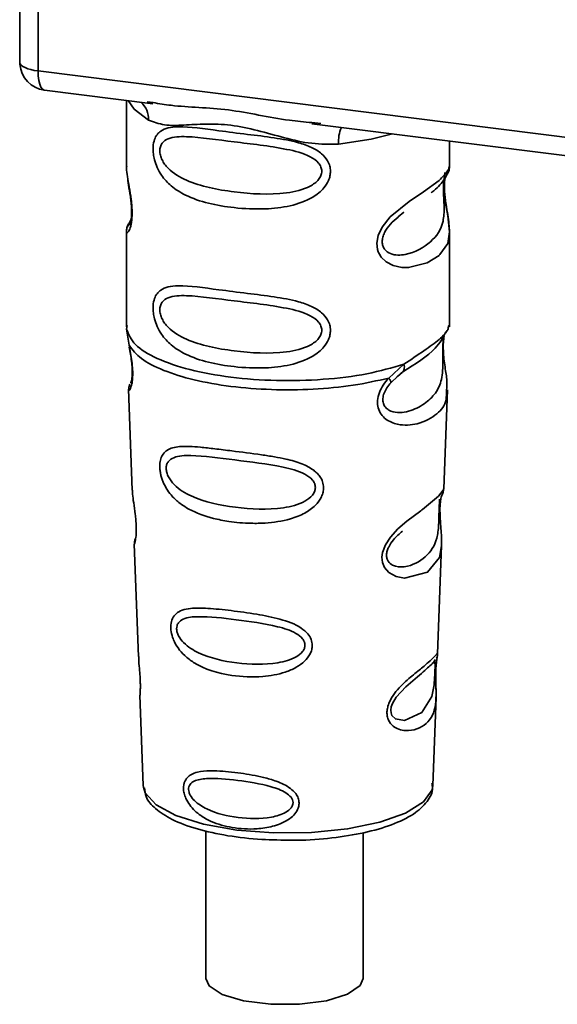
# Paper-space layout 'Blatt1' of a CAD drawing. Units: millimetres. Extents: x 0 to 5940, y 0 to 4200.
# Drawn here: x 4728 to 4747, y 1148 to 1183 of the extents above; entities that cross this region are included whole.
import ezdxf

# ---------------------------------------------------------------- set-up
doc = ezdxf.new("R2010")
doc.units = ezdxf.units.MM
doc.header["$LTSCALE"] = 10

psp = doc.layouts.new('Blatt1')

# ---------------------------------------------------------------- linework, layer by layer
at = {"color": 7, "linetype": 'Continuous', "lineweight": 35}
for p, q in [((4728.36, 1193.242), (4728.36, 1181.661)), ((4728.364, 1181.545), (4728.364, 1193.241)), ((4729.01, 1193.16), (4729.01, 1181.241)), ((4728.36, 1181.661), (4728.364, 1181.545)), ((4728.366, 1181.484), (4728.364, 1181.545)), ((4729.01, 1181.241), (4761.56, 1177.14)), ((4729.238, 1180.561), (4733.1, 1180.074)), ((4732.157, 1180.193), (4732.157, 1177.851)), ((4732.895, 1180.146), (4733.104, 1180.115)), ((4738.751, 1179.362), (4752.276, 1177.658)), ((4738.755, 1179.403), (4739.076, 1179.369)), ((4743.657, 1177.86), (4743.657, 1178.744)), ((4732.157, 1177.867), (4732.163, 1177.806)), ((4732.32, 1175.97), (4732.193, 1175.699)), ((4741.822, 1176.056), (4742.035, 1176.213)), ((4741.829, 1176.039), (4742.027, 1176.216)), ((4732.157, 1175.527), (4732.157, 1172.133)), ((4743.657, 1172.133), (4743.657, 1175.519)), ((4732.177, 1172.185), (4732.163, 1172.05)), ((4743.61, 1172.097), (4743.636, 1172.185)), ((4732.163, 1172.05), (4732.25, 1171.48)), ((4743.448, 1171.819), (4743.458, 1171.818)), ((4741.49, 1170.316), (4742.033, 1170.806)), ((4741.565, 1170.149), (4741.814, 1170.378)), ((4741.776, 1170.359), (4742.017, 1170.568)), ((4741.814, 1170.378), (4741.965, 1170.517)), ((4732.232, 1169.92), (4732.365, 1166.333)), ((4743.449, 1166.369), (4743.58, 1169.896)), ((4743.322, 1165.951), (4743.309, 1165.768)), ((4743.317, 1165.523), (4743.317, 1165.547)), ((4743.317, 1165.521), (4743.317, 1165.523)), ((4732.436, 1164.41), (4732.584, 1160.415)), ((4743.232, 1160.507), (4743.375, 1164.359)), ((4743.213, 1160.414), (4743.207, 1160.417)), ((4743.166, 1159.789), (4743.166, 1159.809)), ((4743.166, 1159.783), (4743.166, 1159.789)), ((4732.636, 1159.029), (4732.755, 1155.82)), ((4743.059, 1155.82), (4743.175, 1158.965)), ((4732.755, 1155.82), (4732.76, 1155.763)), ((4743.059, 1155.82), (4743.058, 1155.873)), ((4734.981, 1154.207), (4734.981, 1148.954)), ((4740.581, 1148.954), (4740.581, 1154.137))]:
    psp.add_line(p, q, dxfattribs=at)
at = {"color": 7, "linetype": 'Continuous', "lineweight": 35, "flags": 128}
for points in [[(4728.364, 1181.545), (4728.378, 1181.496), (4728.414, 1181.448), (4728.471, 1181.403), (4728.547, 1181.36), (4728.642, 1181.322), (4728.752, 1181.289), (4728.876, 1181.262), (4729.01, 1181.241)], [(4729.01, 1181.241), (4729.017, 1181.063), (4729.037, 1180.904), (4729.069, 1180.77), (4729.113, 1180.666), (4729.167, 1180.596), (4729.228, 1180.563), (4729.238, 1180.561)], [(4732.217, 1180.186), (4732.425, 1179.883), (4732.945, 1179.493)], [(4739.706, 1178.642), (4740.868, 1178.819), (4741.626, 1179)], [(4743.501, 1177.634), (4743.492, 1177.602), (4743.466, 1177.431), (4743.454, 1177.23), (4743.458, 1177.046), (4743.474, 1176.847), (4743.526, 1176.465), (4743.593, 1176.087), (4743.657, 1175.518), (4743.59, 1175.108), (4743.315, 1174.707), (4743.289, 1174.683), (4743.286, 1174.68), (4743.285, 1174.68), (4742.86, 1174.412), (4742.199, 1174.249), (4741.963, 1174.253), (4741.654, 1174.32), (4741.406, 1174.446), (4741.224, 1174.619), (4741.158, 1174.722), (4741.131, 1174.778), (4741.119, 1174.806), (4741.118, 1174.81), (4741.093, 1174.888), (4741.067, 1175.112), (4741.116, 1175.389), (4741.255, 1175.684), (4741.548, 1176.052), (4742.224, 1176.598), (4742.735, 1176.939), (4743.285, 1177.346), (4743.285, 1177.346)], [(4743.373, 1164.359), (4743.3, 1163.931), (4742.876, 1163.409), (4742.059, 1163.191), (4741.752, 1163.251), (4741.5, 1163.392), (4741.34, 1163.581), (4741.272, 1163.751), (4741.251, 1163.94), (4741.271, 1164.107), (4741.372, 1164.385), (4741.549, 1164.659), (4741.814, 1164.947), (4742.132, 1165.219), (4742.639, 1165.597), (4742.675, 1165.623), (4742.692, 1165.636), (4742.695, 1165.638), (4742.696, 1165.639), (4742.696, 1165.639), (4742.696, 1165.639), (4742.696, 1165.639), (4742.696, 1165.639), (4742.696, 1165.639), (4743.263, 1166.115), (4743.425, 1166.322), (4743.44, 1166.37)], [(4743.137, 1159.887), (4743.132, 1159.773), (4743.126, 1159.647), (4743.107, 1159.403), (4743.029, 1158.988), (4742.665, 1158.414), (4742.057, 1158.132), (4741.729, 1158.19), (4741.607, 1158.31), (4741.573, 1158.401), (4741.564, 1158.503), (4741.581, 1158.616), (4741.623, 1158.735), (4741.758, 1158.959), (4742.102, 1159.33), (4742.102, 1159.33)], [(4732.76, 1155.763), (4732.822, 1155.564), (4733.21, 1155.135), (4733.919, 1154.754), (4734.9, 1154.447), (4736.085, 1154.235), (4737.394, 1154.132), (4738.739, 1154.147), (4740.026, 1154.276), (4741.17, 1154.512), (4742.09, 1154.839), (4742.726, 1155.234), (4743.033, 1155.671), (4743.059, 1155.82)], [(4734.981, 1148.954), (4735.095, 1148.691), (4735.561, 1148.385), (4736.327, 1148.156), (4737.29, 1148.035), (4738.319, 1148.038), (4739.275, 1148.164), (4740.03, 1148.398), (4740.481, 1148.706), (4740.581, 1148.954)]]:
    psp.add_lwpolyline(points, dxfattribs=at)
at = {"color": 7, "linetype": 'Continuous', "lineweight": 35}
for centre, radius, start, end in [((4729.363, 1181.553), 1, 183.9529, 262.8192), ((4732.149, 1179.527), 0.796, 357.5584, 49.0042), ((4740.995, 1178.727), 1.292, 157.0927, 183.7787)]:
    psp.add_arc(centre, radius, start, end, dxfattribs=at)
for points, knots in [([(4728.367, 1181.667), (4728.365, 1181.65), (4728.354, 1181.59), (4728.361, 1181.529), (4728.366, 1181.484)], [0, 0, 0, 0, 0.270964, 1, 1, 1, 1]), ([(4733.104, 1180.115), (4733.316, 1180.08), (4734.125, 1179.946), (4735.777, 1179.94), (4737.469, 1179.525), (4738.488, 1179.428), (4738.755, 1179.403)], [0, 0, 0, 0, 0.13088, 0.500017, 0.869149, 1, 1, 1, 1]), ([(4739.706, 1178.642), (4739.388, 1178.636), (4738.748, 1178.626), (4737.781, 1178.859), (4736.823, 1179.13), (4735.863, 1179.338), (4735.116, 1179.36), (4734.574, 1179.336), (4734.067, 1179.309), (4733.489, 1179.288), (4733.126, 1179.425), (4732.945, 1179.493)], [0, 0, 0, 0, 0.12455, 0.249954, 0.375378, 0.499928, 0.624498, 0.687186, 0.750025, 0.875449, 1, 1, 1, 1]), ([(4739.419, 1177.67), (4739.415, 1177.616), (4739.408, 1177.505), (4739.338, 1177.301), (4739.158, 1177.018), (4738.706, 1176.662), (4737.976, 1176.411), (4737.014, 1176.308), (4735.702, 1176.372), (4734.55, 1176.625), (4733.763, 1177.11), (4733.436, 1177.46), (4733.248, 1177.792), (4733.156, 1178.053), (4733.107, 1178.305), (4733.096, 1178.563), (4733.144, 1178.802), (4733.243, 1178.987), (4733.399, 1179.134), (4733.646, 1179.233), (4734.263, 1179.286), (4735.22, 1179.138), (4736.42, 1178.992), (4737.386, 1178.874), (4738.166, 1178.735), (4738.733, 1178.54), (4739.094, 1178.327), (4739.304, 1178.089), (4739.403, 1177.866), (4739.413, 1177.734), (4739.419, 1177.67)], [0, 0, 0, 0, 0.010201, 0.020756, 0.039226, 0.070013, 0.121443, 0.174894, 0.242728, 0.361314, 0.404184, 0.439328, 0.458912, 0.476594, 0.488781, 0.504547, 0.523557, 0.539799, 0.55772, 0.585196, 0.617386, 0.722103, 0.786619, 0.844175, 0.896553, 0.926986, 0.95317, 0.974931, 0.987752, 1, 1, 1, 1]), ([(4739.11, 1177.675), (4739.104, 1177.623), (4739.091, 1177.516), (4738.961, 1177.315), (4738.566, 1177.034), (4737.512, 1176.807), (4735.964, 1176.906), (4734.551, 1177.178), (4733.776, 1177.619), (4733.517, 1177.919), (4733.422, 1178.075), (4733.36, 1178.238), (4733.337, 1178.404), (4733.359, 1178.554), (4733.446, 1178.721), (4733.732, 1178.903), (4734.55, 1178.924), (4735.965, 1178.707), (4737.512, 1178.55), (4738.567, 1178.294), (4738.962, 1178.026), (4739.091, 1177.832), (4739.104, 1177.725), (4739.11, 1177.675)], [0, 0, 0, 0, 0.011634, 0.023932, 0.051138, 0.113547, 0.249964, 0.386378, 0.448774, 0.463369, 0.476129, 0.488517, 0.500058, 0.511545, 0.524007, 0.551227, 0.613625, 0.750035, 0.886454, 0.948843, 0.976063, 0.98857, 1, 1, 1, 1]), ([(4732.168, 1177.851), (4732.164, 1177.826), (4732.149, 1177.727), (4732.189, 1177.484), (4732.248, 1177.13), (4732.317, 1176.75), (4732.352, 1176.425), (4732.362, 1176.182), (4732.352, 1175.965), (4732.317, 1175.728), (4732.249, 1175.548), (4732.188, 1175.479), (4732.145, 1175.476), (4732.162, 1175.519), (4732.165, 1175.527)], [0, 0, 0, 0, 0.038522, 0.150739, 0.269455, 0.384595, 0.443191, 0.499906, 0.557331, 0.615323, 0.730747, 0.846167, 0.973349, 1, 1, 1, 1]), ([(4743.285, 1177.346), (4743.407, 1177.47), (4743.62, 1177.688), (4743.644, 1177.809), (4743.654, 1177.86)], [0, 0, 0, 0, 0.570173, 1, 1, 1, 1]), ([(4743.576, 1177.565), (4743.6, 1177.615), (4743.647, 1177.715), (4743.654, 1177.814), (4743.657, 1177.863)], [0, 0, 0, 0, 0.505357, 1, 1, 1, 1]), ([(4732.203, 1177.399), (4732.207, 1177.354), (4732.22, 1177.208), (4732.272, 1176.951), (4732.312, 1176.669), (4732.335, 1176.449), (4732.344, 1176.232), (4732.336, 1176.043), (4732.315, 1175.898), (4732.28, 1175.773), (4732.247, 1175.743), (4732.273, 1175.812), (4732.287, 1175.848)], [0, 0, 0, 0, 0.064693, 0.209498, 0.281098, 0.351339, 0.420442, 0.490536, 0.563967, 0.641999, 0.812399, 1, 1, 1, 1]), ([(4743.001, 1176.911), (4743.009, 1176.917), (4743.212, 1177.061), (4743.475, 1177.347), (4743.566, 1177.558), (4743.612, 1177.664)], [0, 0, 0, 0, 0.019983, 0.510283, 1, 1, 1, 1]), ([(4743.656, 1175.514), (4743.643, 1175.704), (4743.624, 1175.992), (4743.542, 1176.429), (4743.501, 1176.712), (4743.478, 1176.933), (4743.469, 1177.149), (4743.477, 1177.341), (4743.491, 1177.427), (4743.498, 1177.471)], [0, 0, 0, 0, 0.359943, 0.545567, 0.637364, 0.727433, 0.816019, 0.905853, 1, 1, 1, 1]), ([(4743.449, 1177.347), (4743.446, 1177.312), (4743.441, 1177.244), (4743.439, 1177.096), (4743.441, 1176.927), (4743.448, 1176.756), (4743.457, 1176.586), (4743.469, 1176.25), (4743.428, 1175.686), (4743.046, 1175.143), (4742.308, 1174.7), (4741.645, 1174.669), (4741.367, 1174.848), (4741.276, 1175.017), (4741.252, 1175.166), (4741.276, 1175.332), (4741.366, 1175.558), (4741.566, 1175.831), (4741.736, 1175.965), (4741.829, 1176.039)], [0, 0, 0, 0, 0.020218, 0.039354, 0.05809, 0.078699, 0.0997, 0.123677, 0.226243, 0.450552, 0.674841, 0.777457, 0.822197, 0.84242, 0.861552, 0.880316, 0.900909, 0.945655, 1, 1, 1, 1]), ([(4732.23, 1175.797), (4732.208, 1175.751), (4732.165, 1175.66), (4732.159, 1175.565), (4732.157, 1175.519)], [0, 0, 0, 0, 0.507902, 1, 1, 1, 1]), ([(4739.419, 1172.013), (4739.415, 1171.959), (4739.408, 1171.848), (4739.338, 1171.644), (4739.158, 1171.361), (4738.706, 1171.005), (4737.976, 1170.754), (4737.014, 1170.651), (4735.702, 1170.715), (4734.55, 1170.968), (4733.763, 1171.453), (4733.436, 1171.803), (4733.248, 1172.135), (4733.156, 1172.396), (4733.107, 1172.648), (4733.096, 1172.906), (4733.144, 1173.145), (4733.243, 1173.33), (4733.399, 1173.477), (4733.646, 1173.576), (4734.263, 1173.629), (4735.22, 1173.481), (4736.42, 1173.335), (4737.386, 1173.217), (4738.166, 1173.078), (4738.733, 1172.884), (4739.094, 1172.67), (4739.304, 1172.432), (4739.403, 1172.209), (4739.413, 1172.077), (4739.419, 1172.013)], [0, 0, 0, 0, 0.010201, 0.020756, 0.039226, 0.070013, 0.121443, 0.174894, 0.242728, 0.361314, 0.404184, 0.439328, 0.458912, 0.476594, 0.488781, 0.504547, 0.523557, 0.539799, 0.55772, 0.585196, 0.617386, 0.722103, 0.786619, 0.844175, 0.896553, 0.926986, 0.95317, 0.974931, 0.987752, 1, 1, 1, 1]), ([(4739.11, 1172.018), (4739.104, 1171.966), (4739.091, 1171.859), (4738.961, 1171.658), (4738.566, 1171.377), (4737.512, 1171.15), (4735.964, 1171.249), (4734.551, 1171.521), (4733.776, 1171.962), (4733.517, 1172.262), (4733.422, 1172.418), (4733.36, 1172.581), (4733.337, 1172.747), (4733.359, 1172.897), (4733.446, 1173.065), (4733.732, 1173.246), (4734.55, 1173.267), (4735.965, 1173.05), (4737.512, 1172.894), (4738.567, 1172.637), (4738.962, 1172.369), (4739.091, 1172.175), (4739.104, 1172.069), (4739.11, 1172.018)], [0, 0, 0, 0, 0.011634, 0.023932, 0.051138, 0.113547, 0.249964, 0.386378, 0.448774, 0.463369, 0.476129, 0.488517, 0.500058, 0.511545, 0.524007, 0.551227, 0.613625, 0.750035, 0.886454, 0.948843, 0.976063, 0.98857, 1, 1, 1, 1]), ([(4743.458, 1171.818), (4743.455, 1171.8), (4743.448, 1171.765), (4743.434, 1171.665), (4743.425, 1171.562), (4743.42, 1171.474), (4743.417, 1171.377), (4743.415, 1171.24), (4743.416, 1171.059), (4743.42, 1170.781), (4743.407, 1170.354), (4743.281, 1169.926), (4742.949, 1169.519), (4742.454, 1169.197), (4741.927, 1169.049), (4741.545, 1169.128), (4741.376, 1169.26), (4741.306, 1169.38), (4741.281, 1169.494), (4741.28, 1169.586), (4741.295, 1169.684), (4741.337, 1169.815), (4741.426, 1169.982), (4741.516, 1170.09), (4741.565, 1170.149)], [0, 0, 0, 0, 0.029774, 0.055062, 0.067597, 0.079561, 0.091462, 0.103816, 0.128701, 0.157943, 0.22018, 0.356935, 0.500003, 0.643079, 0.779826, 0.842066, 0.871293, 0.896176, 0.908537, 0.920441, 0.932405, 0.944938, 0.970237, 1, 1, 1, 1]), ([(4741.996, 1170.541), (4742.436, 1170.815), (4743.169, 1171.272), (4743.426, 1171.767), (4743.529, 1171.965)], [0, 0, 0, 0, 0.599919, 1, 1, 1, 1]), ([(4742.033, 1170.806), (4742.282, 1170.974), (4742.792, 1171.318), (4743.314, 1171.684), (4743.591, 1171.997), (4743.606, 1172.078), (4743.61, 1172.097)], [0, 0, 0, 0, 0.293459, 0.601684, 0.911581, 1, 1, 1, 1]), ([(4743.461, 1171.809), (4743.452, 1171.737), (4743.431, 1171.586), (4743.432, 1171.295), (4743.458, 1170.991), (4743.507, 1170.611), (4743.581, 1170.201), (4743.558, 1169.997), (4743.546, 1169.897)], [0, 0, 0, 0, 0.109901, 0.23291, 0.353178, 0.486034, 0.748404, 1, 1, 1, 1]), ([(4732.25, 1171.48), (4732.268, 1171.388), (4732.303, 1171.213), (4732.352, 1170.913), (4732.381, 1170.613), (4732.381, 1170.344), (4732.355, 1170.132), (4732.306, 1169.943), (4732.238, 1169.845), (4732.251, 1169.898), (4732.257, 1169.921)], [0, 0, 0, 0, 0.110949, 0.210935, 0.312894, 0.414426, 0.513845, 0.623647, 0.840498, 1, 1, 1, 1]), ([(4732.257, 1171.409), (4732.272, 1171.33), (4732.3, 1171.175), (4732.34, 1170.913), (4732.36, 1170.695), (4732.364, 1170.54), (4732.362, 1170.401), (4732.348, 1170.265), (4732.318, 1170.139), (4732.309, 1170.136), (4732.304, 1170.134)], [0, 0, 0, 0, 0.137313, 0.26685, 0.390454, 0.451536, 0.512942, 0.638282, 0.769675, 1, 1, 1, 1]), ([(4742.033, 1170.806), (4742.04, 1170.774), (4742.052, 1170.709), (4742.044, 1170.626), (4742.017, 1170.557), (4741.982, 1170.53), (4741.965, 1170.517)], [0, 0, 0, 0, 0.246335, 0.499993, 0.753655, 1, 1, 1, 1]), ([(4732.281, 1170.098), (4732.267, 1170.063), (4732.237, 1169.992), (4732.235, 1169.922), (4732.234, 1169.887)], [0, 0, 0, 0, 0.489373, 1, 1, 1, 1]), ([(4743.546, 1169.897), (4743.548, 1169.773), (4743.553, 1169.398), (4743.233, 1169.017), (4742.616, 1168.665), (4741.908, 1168.608), (4741.445, 1168.789), (4741.218, 1169.016), (4741.106, 1169.244), (4741.078, 1169.517), (4741.147, 1169.805), (4741.291, 1170.081), (4741.421, 1170.235), (4741.49, 1170.316)], [0, 0, 0, 0, 0.093081, 0.28233, 0.494443, 0.651009, 0.741042, 0.786562, 0.827866, 0.870084, 0.91244, 0.9539, 1, 1, 1, 1]), ([(4741.49, 1170.316), (4741.503, 1170.298), (4741.53, 1170.261), (4741.556, 1170.214), (4741.569, 1170.175), (4741.566, 1170.157), (4741.565, 1170.149)], [0, 0, 0, 0, 0.247773, 0.499989, 0.752211, 1, 1, 1, 1]), ([(4739.172, 1166.418), (4739.168, 1166.364), (4739.161, 1166.253), (4739.079, 1166.029), (4738.874, 1165.752), (4738.566, 1165.537), (4738.259, 1165.394), (4737.794, 1165.235), (4737.31, 1165.165), (4736.844, 1165.146), (4736.406, 1165.147), (4735.863, 1165.195), (4735.109, 1165.343), (4734.509, 1165.557), (4734.03, 1165.868), (4733.764, 1166.122), (4733.576, 1166.38), (4733.466, 1166.598), (4733.403, 1166.776), (4733.366, 1166.919), (4733.342, 1167.074), (4733.339, 1167.22), (4733.353, 1167.345), (4733.386, 1167.481), (4733.461, 1167.628), (4733.66, 1167.811), (4734.081, 1167.91), (4734.676, 1167.872), (4735.316, 1167.799), (4736.034, 1167.707), (4736.757, 1167.62), (4737.408, 1167.519), (4737.894, 1167.424), (4738.379, 1167.289), (4738.746, 1167.102), (4738.943, 1166.935), (4739.056, 1166.802), (4739.151, 1166.633), (4739.165, 1166.488), (4739.172, 1166.418)], [0, 0, 0, 0, 0.011162, 0.022755, 0.047507, 0.077604, 0.094659, 0.113319, 0.172802, 0.188755, 0.205542, 0.259762, 0.298644, 0.366846, 0.398758, 0.426439, 0.446999, 0.465363, 0.474645, 0.483599, 0.493714, 0.505416, 0.513577, 0.521915, 0.53935, 0.558746, 0.605894, 0.668612, 0.70689, 0.749958, 0.820438, 0.850609, 0.877513, 0.916192, 0.948444, 0.959451, 0.969763, 0.985287, 1, 1, 1, 1]), ([(4738.883, 1166.424), (4738.877, 1166.377), (4738.866, 1166.28), (4738.748, 1166.097), (4738.392, 1165.835), (4737.431, 1165.605), (4736.009, 1165.676), (4734.704, 1165.95), (4733.942, 1166.398), (4733.673, 1166.74), (4733.588, 1166.948), (4733.564, 1167.099), (4733.582, 1167.235), (4733.661, 1167.387), (4733.925, 1167.553), (4734.685, 1167.582), (4735.992, 1167.396), (4737.414, 1167.238), (4738.383, 1166.991), (4738.746, 1166.743), (4738.866, 1166.566), (4738.877, 1166.47), (4738.883, 1166.424)], [0, 0, 0, 0, 0.01142, 0.023977, 0.051231, 0.113616, 0.250015, 0.386383, 0.448718, 0.475921, 0.488457, 0.49987, 0.511362, 0.523807, 0.551046, 0.613547, 0.75002, 0.886492, 0.948929, 0.976102, 0.988558, 1, 1, 1, 1]), ([(4732.37, 1166.333), (4732.371, 1166.286), (4732.373, 1166.155), (4732.412, 1165.877), (4732.46, 1165.55), (4732.492, 1165.263), (4732.506, 1165.054), (4732.508, 1164.865), (4732.496, 1164.652), (4732.466, 1164.487), (4732.439, 1164.406), (4732.44, 1164.409), (4732.441, 1164.41)], [0, 0, 0, 0, 0.0771264, 0.2139039, 0.3569376, 0.4282124, 0.4955772, 0.5632531, 0.6340917, 0.7766881, 0.9138308, 1, 1, 1, 1]), ([(4743.317, 1165.547), (4743.316, 1165.555), (4743.314, 1165.623), (4743.317, 1165.752), (4743.33, 1165.913), (4743.35, 1166.04), (4743.377, 1166.156), (4743.4, 1166.2), (4743.395, 1166.185), (4743.394, 1166.184)], [0, 0, 0, 0, 0.017269, 0.15759, 0.301367, 0.453086, 0.614638, 0.968192, 1, 1, 1, 1]), ([(4743.389, 1166.159), (4743.406, 1166.196), (4743.439, 1166.27), (4743.446, 1166.346), (4743.45, 1166.383)], [0, 0, 0, 0, 0.506372, 1, 1, 1, 1]), ([(4743.304, 1166.01), (4743.303, 1165.982), (4743.302, 1165.94), (4743.292, 1165.805), (4743.288, 1165.718), (4743.286, 1165.676)], [0, 0, 0, 0, 0.532131, 0.776477, 1, 1, 1, 1]), ([(4743.286, 1165.676), (4743.284, 1165.631), (4743.281, 1165.536), (4743.277, 1165.328), (4743.268, 1164.971), (4743.191, 1164.427), (4742.849, 1163.928), (4742.229, 1163.58), (4741.699, 1163.59), (4741.487, 1163.754), (4741.423, 1163.899), (4741.409, 1164.027), (4741.433, 1164.168), (4741.511, 1164.362), (4741.704, 1164.634), (4741.873, 1164.777), (4741.978, 1164.866)], [0, 0, 0, 0, 0.0192135, 0.0402263, 0.0859289, 0.190553, 0.4193182, 0.6480421, 0.7526076, 0.7982426, 0.8192774, 0.8384106, 0.8576354, 0.8785523, 0.9242301, 1, 1, 1, 1]), ([(4743.375, 1164.356), (4743.372, 1164.522), (4743.369, 1164.776), (4743.336, 1165.147), (4743.321, 1165.369), (4743.318, 1165.476), (4743.317, 1165.521)], [0, 0, 0, 0, 0.502614, 0.768601, 0.902299, 1, 1, 1, 1]), ([(4732.476, 1164.608), (4732.463, 1164.573), (4732.439, 1164.505), (4732.438, 1164.434), (4732.437, 1164.4)], [0, 0, 0, 0, 0.5075548, 1, 1, 1, 1]), ([(4738.767, 1160.805), (4738.764, 1160.754), (4738.757, 1160.65), (4738.677, 1160.45), (4738.5, 1160.221), (4738.192, 1160.003), (4737.691, 1159.792), (4736.901, 1159.656), (4735.751, 1159.711), (4734.814, 1159.989), (4734.237, 1160.42), (4733.994, 1160.692), (4733.861, 1160.926), (4733.776, 1161.148), (4733.733, 1161.331), (4733.731, 1161.566), (4733.785, 1161.777), (4733.926, 1161.953), (4734.145, 1162.07), (4734.51, 1162.14), (4735.082, 1162.131), (4735.876, 1162.045), (4736.755, 1161.925), (4737.617, 1161.759), (4738.261, 1161.531), (4738.603, 1161.241), (4738.742, 1161.026), (4738.759, 1160.877), (4738.767, 1160.805)], [0, 0, 0, 0, 0.012283, 0.025036, 0.049924, 0.077797, 0.11008, 0.172569, 0.258475, 0.377275, 0.410832, 0.439724, 0.465534, 0.471989, 0.493271, 0.506911, 0.528432, 0.552471, 0.580743, 0.613775, 0.67177, 0.741693, 0.813193, 0.876714, 0.939033, 0.963959, 0.98255, 1, 1, 1, 1]), ([(4738.511, 1160.813), (4738.506, 1160.774), (4738.497, 1160.69), (4738.398, 1160.534), (4738.098, 1160.308), (4737.281, 1160.097), (4736.064, 1160.14), (4734.936, 1160.393), (4734.269, 1160.792), (4734.032, 1161.086), (4733.957, 1161.264), (4733.937, 1161.393), (4733.953, 1161.511), (4734.023, 1161.645), (4734.255, 1161.8), (4734.919, 1161.858), (4736.047, 1161.724), (4737.266, 1161.562), (4738.089, 1161.316), (4738.396, 1161.092), (4738.496, 1160.936), (4738.506, 1160.853), (4738.511, 1160.813)], [0, 0, 0, 0, 0.011405, 0.023957, 0.051203, 0.1136, 0.249995, 0.386365, 0.448723, 0.475925, 0.488442, 0.499882, 0.51137, 0.523815, 0.551049, 0.613552, 0.750025, 0.886476, 0.948921, 0.976102, 0.988566, 1, 1, 1, 1]), ([(4732.594, 1160.415), (4732.593, 1160.358), (4732.592, 1160.219), (4732.621, 1159.956), (4732.639, 1159.716), (4732.649, 1159.541), (4732.652, 1159.381), (4732.65, 1159.203), (4732.636, 1159.051), (4732.643, 1159.036), (4732.646, 1159.029)], [0, 0, 0, 0, 0.129381, 0.314941, 0.407297, 0.494911, 0.582607, 0.674732, 0.859808, 1, 1, 1, 1]), ([(4743.165, 1159.967), (4743.164, 1159.911), (4743.161, 1159.796), (4743.164, 1159.552), (4743.18, 1159.141), (4743.174, 1158.69), (4743.063, 1158.299), (4742.84, 1158.008), (4742.511, 1157.813), (4742.157, 1157.751), (4741.856, 1157.807), (4741.642, 1157.92), (4741.499, 1158.088), (4741.435, 1158.277), (4741.423, 1158.438), (4741.449, 1158.609), (4741.528, 1158.839), (4741.761, 1159.21), (4742.166, 1159.595), (4742.587, 1159.935), (4742.918, 1160.209), (4743.137, 1160.417), (4743.226, 1160.532), (4743.229, 1160.513), (4743.23, 1160.507)], [0, 0, 0, 0, 0.015771, 0.032297, 0.065543, 0.134434, 0.204922, 0.275788, 0.346652, 0.417146, 0.454175, 0.486363, 0.519585, 0.536139, 0.551869, 0.567916, 0.584201, 0.617532, 0.68652, 0.756962, 0.827727, 0.89849, 0.968949, 1, 1, 1, 1]), ([(4743.142, 1160.297), (4743.127, 1160.27), (4743.099, 1160.217), (4743.055, 1160.175), (4743.034, 1160.154)], [0, 0, 0, 0, 0.508586, 1, 1, 1, 1]), ([(4743.074, 1160.187), (4743.1, 1160.204), (4743.139, 1160.227), (4743.144, 1160.11), (4743.141, 1159.996), (4743.138, 1159.923), (4743.137, 1159.887)], [0, 0, 0, 0, 0.550036, 0.789419, 0.899182, 1, 1, 1, 1]), ([(4743.19, 1160.266), (4743.189, 1160.262), (4743.184, 1160.23), (4743.174, 1160.125), (4743.168, 1160.019), (4743.165, 1159.967)], [0, 0, 0, 0, 0.066778, 0.536908, 1, 1, 1, 1]), ([(4743.166, 1159.809), (4743.166, 1159.826), (4743.166, 1159.892), (4743.171, 1160.004), (4743.18, 1160.131), (4743.19, 1160.218), (4743.195, 1160.252), (4743.196, 1160.261)], [0, 0, 0, 0, 0.087058, 0.340596, 0.607662, 0.893501, 1, 1, 1, 1]), ([(4743.196, 1160.261), (4743.199, 1160.28), (4743.212, 1160.364), (4743.216, 1160.389), (4743.22, 1160.409)], [0, 0, 0, 0, 0.227619, 1, 1, 1, 1]), ([(4743.198, 1160.349), (4743.207, 1160.376), (4743.226, 1160.428), (4743.23, 1160.483), (4743.232, 1160.511)], [0, 0, 0, 0, 0.504867, 1, 1, 1, 1]), ([(4742.102, 1159.33), (4742.328, 1159.525), (4742.781, 1159.915), (4742.976, 1160.096), (4743.074, 1160.187)], [0, 0, 0, 0, 0.500004, 1, 1, 1, 1]), ([(4743.174, 1158.942), (4743.175, 1159.067), (4743.176, 1159.265), (4743.168, 1159.538), (4743.165, 1159.694), (4743.166, 1159.761), (4743.166, 1159.783)], [0, 0, 0, 0, 0.495853, 0.780402, 0.929668, 1, 1, 1, 1]), ([(4738.301, 1155.2), (4738.299, 1155.159), (4738.293, 1155.077), (4738.237, 1154.926), (4738.114, 1154.754), (4737.901, 1154.584), (4737.556, 1154.411), (4737.176, 1154.316), (4736.595, 1154.254), (4735.935, 1154.292), (4735.268, 1154.481), (4734.765, 1154.754), (4734.456, 1155.035), (4734.277, 1155.331), (4734.203, 1155.539), (4734.181, 1155.705), (4734.191, 1155.84), (4734.228, 1155.975), (4734.316, 1156.113), (4734.472, 1156.227), (4734.737, 1156.321), (4735.049, 1156.347), (4735.559, 1156.339), (4736.19, 1156.273), (4736.92, 1156.146), (4737.525, 1155.972), (4737.93, 1155.786), (4738.175, 1155.555), (4738.282, 1155.376), (4738.295, 1155.257), (4738.301, 1155.2)], [0, 0, 0, 0, 0.0119195, 0.0241896, 0.0464156, 0.0717854, 0.1005679, 0.1544933, 0.1807507, 0.2665045, 0.3434218, 0.3869093, 0.4398769, 0.4647778, 0.482871, 0.4999428, 0.5118365, 0.5241542, 0.546427, 0.5717719, 0.6006897, 0.6546776, 0.6808817, 0.7664883, 0.8435532, 0.8869403, 0.9398798, 0.964838, 0.9829469, 1, 1, 1, 1]), ([(4738.087, 1155.21), (4738.083, 1155.177), (4738.076, 1155.11), (4737.997, 1154.983), (4737.757, 1154.8), (4737.104, 1154.619), (4736.118, 1154.642), (4735.194, 1154.86), (4734.641, 1155.194), (4734.442, 1155.433), (4734.379, 1155.577), (4734.362, 1155.682), (4734.376, 1155.777), (4734.434, 1155.889), (4734.629, 1156.025), (4735.179, 1156.102), (4736.103, 1156.016), (4737.09, 1155.861), (4737.75, 1155.631), (4737.995, 1155.439), (4738.075, 1155.31), (4738.083, 1155.242), (4738.087, 1155.21)], [0, 0, 0, 0, 0.011436, 0.023951, 0.051239, 0.113625, 0.249998, 0.386383, 0.448722, 0.47595, 0.488486, 0.499924, 0.51137, 0.523851, 0.551102, 0.613577, 0.750015, 0.886441, 0.948898, 0.976093, 0.988554, 1, 1, 1, 1]), ([(4732.804, 1155.739), (4732.812, 1155.632), (4732.835, 1155.345), (4733.192, 1154.966), (4733.772, 1154.585), (4734.643, 1154.259), (4735.74, 1154.02), (4736.905, 1153.882), (4737.691, 1153.879), (4738.053, 1153.878)], [0, 0, 0, 0, 0.078524, 0.210268, 0.360604, 0.529871, 0.696256, 0.86017, 1, 1, 1, 1]), ([(4738.053, 1153.878), (4738.113, 1153.876), (4738.591, 1153.864), (4739.485, 1153.945), (4740.639, 1154.124), (4741.632, 1154.412), (4742.392, 1154.778), (4742.855, 1155.202), (4743.091, 1155.621), (4743.036, 1155.848), (4743.022, 1155.903)], [0, 0, 0, 0, 0.022971, 0.1849252, 0.3473062, 0.5109655, 0.6775474, 0.8296789, 0.9586514, 1, 1, 1, 1])]:
    psp.add_open_spline(points, degree=3, knots=knots, dxfattribs=at)
for points in [[(4732.163, 1172.05), (4732.237, 1171.865), (4732.383, 1171.496), (4733.195, 1170.998), (4734.367, 1170.596), (4735.845, 1170.323), (4737.494, 1170.202), (4739.172, 1170.245), (4740.769, 1170.44), (4741.611, 1170.684), (4742.033, 1170.806)], [(4732.25, 1171.48), (4732.372, 1171.319), (4732.618, 1170.998), (4733.439, 1170.577), (4734.53, 1170.236), (4735.853, 1170.001), (4737.312, 1169.886), (4738.807, 1169.901), (4740.259, 1170.036), (4741.079, 1170.222), (4741.49, 1170.316)]]:
    psp.add_open_spline(points, degree=3, dxfattribs=at)

doc.saveas('drawing.dxf')
